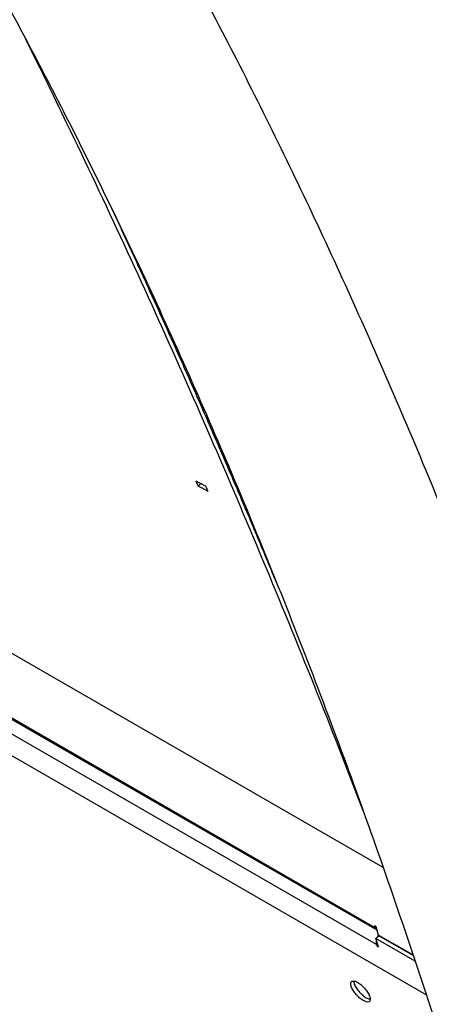
# Model space of a CAD drawing. Units: millimetres. Extents: x 2 to 418, y 2 to 295.
# Drawn here: x 367 to 370, y 216 to 225 of the extents above; entities that cross this region are included whole.
import ezdxf

# ---------------------------------------------------------------- set-up
doc = ezdxf.new("R2010")
doc.units = ezdxf.units.MM

msp = doc.modelspace()

# ---------------------------------------------------------------- linework, layer by layer
at = {"color": 7, "linetype": 'Continuous', "lineweight": 25}
for p, q in [((361.3297, 221.5807), (369.9665, 216.5949)), ((361.346, 221.5586), (369.9828, 216.5728)), ((369.9793, 216.4417), (361.3463, 221.4254)), ((368.3644, 220.597), (368.3639, 220.5973)), ((368.3644, 220.597), (368.3644, 220.5971)), ((368.4051, 220.5751), (368.3827, 220.5529)), ((368.4714, 220.5051), (368.4714, 220.5052)), ((368.4719, 220.5049), (368.4714, 220.5052)), ((369.9765, 216.6), (369.9624, 216.6082)), ((369.9624, 216.6082), (369.9665, 216.5949)), ((369.9993, 216.5256), (369.9765, 216.6)), ((370.0017, 216.5197), (369.9746, 216.4946)), ((370.3271, 216.2911), (369.9746, 216.4946)), ((369.9975, 216.4203), (369.9746, 216.4946)), ((369.9993, 216.5256), (370.3078, 216.3475)), ((370.3097, 216.3418), (370.0017, 216.5197)), ((370.0164, 216.5157), (370.0144, 216.5123)), ((370.0797, 216.4792), (370.0812, 216.4738)), ((369.9793, 216.4417), (369.9834, 216.4284)), ((369.9924, 216.4368), (369.9834, 216.4284)), ((369.9834, 216.4284), (369.9975, 216.4203)), ((370.1201, 216.4558), (370.1216, 216.4504))]:
    msp.add_line(p, q, dxfattribs=at)
at = {"color": 8, "linetype": 'Continuous', "lineweight": 25}
for p, q in [((370.4253, 215.9895), (360.9955, 221.4332)), ((370.4253, 215.9894), (360.9955, 221.4331)), ((370.0399, 217.1315), (365.9863, 219.4716)), ((370.0401, 217.1309), (365.987, 219.4707)), ((369.9737, 216.6016), (369.9665, 216.5949)), ((369.9883, 216.4501), (369.9793, 216.4417))]:
    msp.add_line(p, q, dxfattribs=at)
at = {"color": 7, "linetype": 'Continuous', "lineweight": 25, "flags": 128}
msp.add_lwpolyline([(369.998, 216.53), (369.9913, 216.5181), (369.9852, 216.5044)], dxfattribs=at)
at = {"color": 7, "linetype": 'Continuous', "lineweight": 25}
for centre, radius, start, end in [((370.0013, 216.6036), 0.0359, 194.12265, 243.49162), ((370.0607, 216.4632), 0.0842, 167.29651, 194.80743)]:
    msp.add_arc(centre, radius, start, end, dxfattribs=at)
for centre, major_axis, ratio, start_param, end_param in [((280.3017, 130.394), (61.3545, 120.4699), 0.609323, 5.809583, 5.810085), ((270.0675, 136.3021), (1742.3368, -935.9302), 0.061082, 1.547129, 1.54718), ((270.9612, 135.7862), (1742.8613, -936.2339), 0.061064, 1.547639, 1.54769), ((280.3924, 130.3417), (61.3565, 120.4688), 0.609313, 5.809646, 5.810149)]:
    msp.add_ellipse(centre, major_axis=major_axis, ratio=ratio, start_param=start_param, end_param=end_param, dxfattribs=at)
for points, knots in [([(343.8297, 236.2979), (343.9826, 236.3837), (344.2843, 236.5531), (344.7315, 236.7837), (345.1674, 236.9941), (345.5928, 237.1846), (346.0085, 237.3571), (346.439, 237.5223), (346.8837, 237.6781), (347.3422, 237.8225), (347.7908, 237.9483), (348.2497, 238.0616), (348.7187, 238.1614), (349.1971, 238.2459), (349.6656, 238.3117), (350.1247, 238.3598), (350.5748, 238.3911), (351.0166, 238.4067), (351.4503, 238.4074), (351.9161, 238.3931), (352.4123, 238.36), (352.9371, 238.3039), (353.4515, 238.2283), (353.9559, 238.134), (354.4508, 238.0218), (354.9367, 237.8928), (355.4298, 237.7428), (355.9295, 237.5707), (356.4353, 237.375), (356.9318, 237.1619), (357.4193, 236.9321), (357.9283, 236.6709), (358.4572, 236.3753), (359.0043, 236.0422), (359.5405, 235.6888), (360.0662, 235.3156), (360.5818, 234.9235), (361.0779, 234.5208), (361.5554, 234.1092), (362.0152, 233.6901), (362.4668, 233.2558), (362.9106, 232.8068), (363.3869, 232.3006), (363.8931, 231.7324), (364.4261, 231.0977), (364.9472, 230.4405), (365.4565, 229.7613), (365.9543, 229.0605), (366.4407, 228.3385), (366.9157, 227.5962), (367.3795, 226.834), (367.8322, 226.0521), (368.274, 225.25), (368.7051, 224.4277), (369.123, 223.5904), (369.528, 222.7387), (369.9203, 221.8728), (370.3024, 220.9878), (370.677, 220.0775), (371.0435, 219.1413), (371.4018, 218.1788), (371.7492, 217.1959), (372.0856, 216.1925), (372.4111, 215.1684), (372.7254, 214.1235), (373.0283, 213.0583), (373.3197, 211.9728), (373.5993, 210.8663), (373.8672, 209.7377), (374.123, 208.5865), (374.3489, 207.4973), (374.5478, 206.474), (374.7224, 205.5201), (374.889, 204.5511), (375.0475, 203.5669), (375.1977, 202.567), (375.3391, 201.5508), (375.4716, 200.5177), (375.5947, 199.4671), (375.7082, 198.3984), (375.811, 197.3175), (375.9032, 196.2241), (375.9843, 195.1179), (376.0558, 193.9924), (376.0938, 193.2319), (376.113, 192.8494)], [0, 0, 0, 0, 0.007189, 0.014181, 0.020998, 0.027657, 0.034177, 0.040573, 0.04797, 0.055228, 0.062362, 0.069388, 0.077253, 0.085006, 0.092658, 0.100218, 0.107698, 0.115105, 0.12245, 0.129739, 0.139, 0.148191, 0.157322, 0.166401, 0.175436, 0.184435, 0.193403, 0.20324, 0.213053, 0.222847, 0.232629, 0.242403, 0.254008, 0.265614, 0.277227, 0.288852, 0.300493, 0.312154, 0.323172, 0.334214, 0.345283, 0.356382, 0.367513, 0.381761, 0.396069, 0.410441, 0.424883, 0.439396, 0.453985, 0.468653, 0.483369, 0.49817, 0.513059, 0.52804, 0.543115, 0.558016, 0.573014, 0.588113, 0.603315, 0.618937, 0.634675, 0.650533, 0.666514, 0.682624, 0.698867, 0.715246, 0.73173, 0.748361, 0.765146, 0.782091, 0.799204, 0.81277, 0.826448, 0.84024, 0.854149, 0.868181, 0.882342, 0.896639, 0.911078, 0.925667, 0.940413, 0.955055, 0.969862, 0.984841, 1, 1, 1, 1]), ([(354.7943, 236.6636), (354.9631, 236.6009), (355.3173, 236.4695), (355.8444, 236.2425), (356.3782, 235.9887), (356.9018, 235.7139), (357.4156, 235.4198), (357.9196, 235.1068), (358.4132, 234.7762), (358.8965, 234.4288), (359.3697, 234.0655), (359.8336, 233.6865), (360.2884, 233.2923), (360.7341, 232.8837), (361.1705, 232.4614), (361.5978, 232.0262), (362.0163, 231.5786), (362.4263, 231.1187), (362.828, 230.6468), (363.2214, 230.1634), (363.5743, 229.7103), (363.8891, 229.2908), (364.1677, 228.9077), (364.4419, 228.5188), (364.768, 228.0422), (365.1422, 227.4734), (365.5662, 226.7978), (365.9849, 226.099), (366.4047, 225.3642), (366.8194, 224.603), (367.2314, 223.8093), (367.6477, 222.9671), (368.0668, 222.0748), (368.4835, 221.1392), (368.8844, 220.1902), (369.2701, 219.2283), (369.6415, 218.2518), (369.9985, 217.2616), (370.3414, 216.2582), (370.6702, 215.2419), (370.9853, 214.2127), (371.2867, 213.1714), (371.5746, 212.1186), (371.8491, 211.0546), (372.1103, 209.979), (372.3581, 208.8925), (372.5926, 207.7956), (372.8138, 206.6887), (373.0218, 205.5716), (373.2168, 204.4448), (373.3988, 203.3084), (373.5684, 202.1603), (373.7251, 201.0003), (373.8688, 199.8283), (373.999, 198.6469), (374.1156, 197.4556), (374.2187, 196.2546), (374.3079, 195.044), (374.3845, 193.8253), (374.424, 193.0059), (374.4438, 192.5962)], [0, 0, 0, 0, 0.01248, 0.02618, 0.039895, 0.053609, 0.067342, 0.081075, 0.094818, 0.108515, 0.122211, 0.135919, 0.149627, 0.163344, 0.177062, 0.190752, 0.204443, 0.218141, 0.23184, 0.245545, 0.259251, 0.269511, 0.279772, 0.290034, 0.300297, 0.316972, 0.333647, 0.351041, 0.368434, 0.386722, 0.40501, 0.423699, 0.444348, 0.465002, 0.48552, 0.506043, 0.52658, 0.547122, 0.56764, 0.588162, 0.608697, 0.629236, 0.649754, 0.670275, 0.690808, 0.711345, 0.731863, 0.752384, 0.772902, 0.793423, 0.813941, 0.834463, 0.855117, 0.875775, 0.896443, 0.917116, 0.937828, 0.958543, 0.97927, 1, 1, 1, 1]), ([(366.8166, 224.6019), (366.9462, 224.3384), (367.2507, 223.7191), (367.7172, 222.7285), (368.2156, 221.6297), (368.6988, 220.5198), (369.1665, 219.3987), (369.5527, 218.4413), (369.7785, 217.8504), (369.8582, 217.642)], [0, 0, 0, 0, 0.118442, 0.278317, 0.438197, 0.598072, 0.756014, 0.913963, 1, 1, 1, 1]), ([(367.6036, 223.0497), (367.6044, 223.0481), (367.6366, 222.9794), (367.7, 222.843), (367.7937, 222.6405), (367.9179, 222.3697), (368.0413, 222.0979), (368.1637, 221.8249), (368.2551, 221.6197), (368.3461, 221.4139), (368.4366, 221.2076), (368.5566, 220.9319), (368.6758, 220.6551), (368.794, 220.3772), (368.8822, 220.1683), (368.97, 219.9588), (369.0379, 219.7958), (369.0764, 219.7024), (369.0859, 219.6793)], [0, 0, 0, 0, 0.001423, 0.062573, 0.123722, 0.184872, 0.307171, 0.36832, 0.429469, 0.490619, 0.551768, 0.612917, 0.735216, 0.796366, 0.857515, 0.918664, 0.979814, 1, 1, 1, 1]), ([(369.8607, 215.9393), (369.8715, 215.934), (369.8932, 215.9232), (369.9155, 215.9262), (369.9272, 215.9412), (369.9237, 215.9696), (369.9084, 216.0047), (369.8811, 216.0423), (369.8477, 216.0768), (369.8125, 216.1018), (369.7806, 216.1155), (369.7583, 216.1132), (369.7466, 216.0981), (369.7501, 216.0698), (369.7654, 216.0346), (369.7927, 215.9971), (369.8262, 215.9619), (369.8492, 215.9469), (369.8607, 215.9393)], [0, 0, 0, 0, 0.062507, 0.12502, 0.187484, 0.250004, 0.312468, 0.374988, 0.437474, 0.500013, 0.562504, 0.625038, 0.687508, 0.750021, 0.812488, 0.875004, 0.937503, 1, 1, 1, 1]), ([(369.7772, 216.1124), (369.7773, 216.1064), (369.7778, 216.0919), (369.7929, 216.0592), (369.8198, 216.022), (369.8534, 215.9867), (369.8763, 215.9717), (369.8878, 215.9641)], [0, 0, 0, 0, 0.148074, 0.361014, 0.574088, 0.787063, 1, 1, 1, 1]), ([(369.8878, 215.9641), (369.8993, 215.9578), (369.9134, 215.9501), (369.9222, 215.9514), (369.9238, 215.9517)], [0, 0, 0, 0, 0.811978, 1, 1, 1, 1])]:
    msp.add_open_spline(points, degree=3, knots=knots, dxfattribs=at)

doc.saveas('drawing.dxf')
